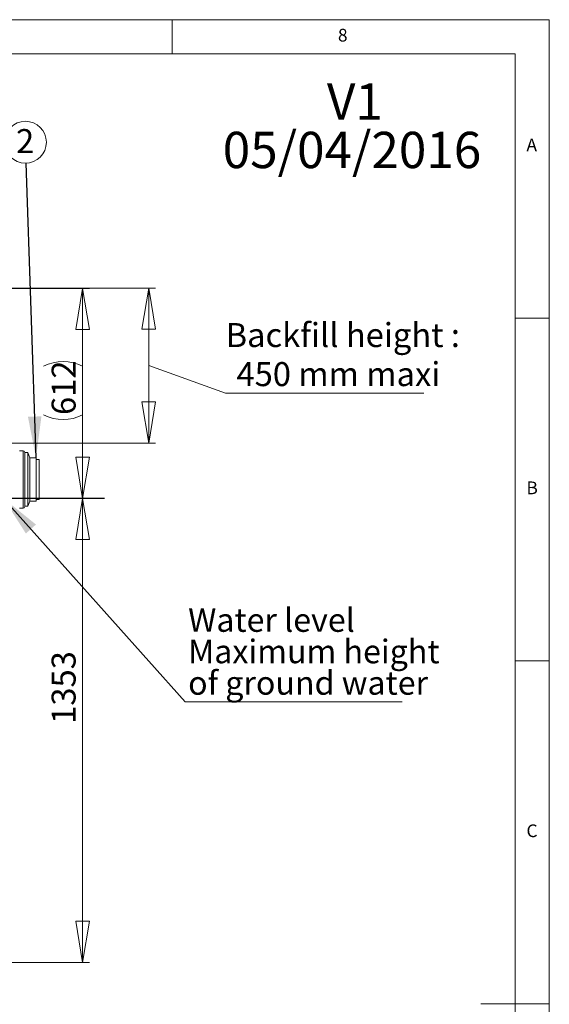
# Paper-space layout 'Type ENGLISH' of a CAD drawing. Units: millimetres. Extents: x 100 to 8300, y 100 to 5840.
# Drawn here: x 6755 to 8300, y 2969 to 5840 of the extents above; entities that cross this region are included whole.
import ezdxf

# ---------------------------------------------------------------- set-up
doc = ezdxf.new("R2010")
doc.units = ezdxf.units.MM
doc.styles.add('SLDTEXTSTYLE0', font='TXT', dxfattribs={"width": 0.7})
doc.styles.add('SLDTEXTSTYLE2', font='TXT', dxfattribs={"width": 0.75})
doc.dimstyles.new('SLDDIMSTYLE0', dxfattribs={"dimtxt": 70, "dimasz": 120, "dimexe": 0, "dimexo": 0.0625, "dimgap": 17.5, "dimtad": 1, "dimdec": 3, "dimrnd": 1e-09, "dimzin": 12, "dimdsep": 46, "dimtxsty": 'SLDTEXTSTYLE0', "dimblk1": 'CLOSED', "dimblk2": 'CLOSED', "dimsah": 1, "dimcen": 0.09, "dimadec": 0, "dimazin": 3, "dimtfac": 1, "dimtdec": 3, "dimtofl": 0, "dimtmove": 0, "dimatfit": 3, "dimldrblk": 'CLOSED', "dimfxl": 1, "dimfrac": 2, "dimtolj": 1, "dimtzin": 12, "dimarcsym": 0})
doc.dimstyles.new('SLDDIMSTYLE1', dxfattribs={"dimtxt": 0.18, "dimasz": 120, "dimexe": 0, "dimexo": 0.0625, "dimgap": 0, "dimtad": 0, "dimtih": 1, "dimtoh": 1, "dimdec": 0, "dimrnd": 1e-09, "dimzin": 0, "dimdsep": 46, "dimtxsty": 'Standard', "dimsah": 1, "dimcen": 0.09, "dimadec": 0, "dimazin": 0, "dimtfac": 120, "dimtdec": 0, "dimtofl": 0, "dimtmove": 0, "dimatfit": 3, "dimfxl": 1, "dimfrac": 2, "dimtolj": 1, "dimtzin": 0, "dimarcsym": 0})
doc.dimstyles.new('SLDDIMSTYLE2', dxfattribs={"dimtxt": 70, "dimasz": 120, "dimexe": 0, "dimexo": 0.0625, "dimgap": 17.5, "dimtad": 1, "dimdec": 0, "dimrnd": 1e-09, "dimzin": 12, "dimdsep": 46, "dimtxsty": 'SLDTEXTSTYLE0', "dimblk1": 'CLOSED', "dimblk2": 'CLOSED', "dimsah": 1, "dimcen": 0.09, "dimadec": 0, "dimazin": 3, "dimtfac": 1, "dimtdec": 0, "dimtofl": 0, "dimtmove": 0, "dimatfit": 3, "dimldrblk": 'CLOSED', "dimfxl": 1, "dimfrac": 2, "dimtolj": 1, "dimtzin": 12, "dimarcsym": 0})

# ---------------------------------------------------------------- blocks, each defined once
blk = doc.blocks.new('SW_NOTE_12')
at = {"color": 0, "linetype": 'Continuous', "lineweight": 0, "ltscale": 20, "char_height": 105.83, "attachment_point": 2, "style": 'SLDTEXTSTYLE0'}
for s, insert in [('V1', (74.4, 136.4)), ('05/04/2016', (65.9, -4.7))]:
    blk.add_mtext(s, dxfattribs=dict(at, insert=insert))
blk = doc.blocks.new('_CLOSED')
at = {"color": 0, "linetype": 'ByBlock', "lineweight": -2}
for p, q in [((-1, 0.166667), (0, 0)), ((-1, 0.166667), (-1, -0.166667)), ((0, 0), (-1, -0.166667)), ((0, 0), (-1, 0))]:
    blk.add_line(p, q, dxfattribs=at)
blk = doc.blocks.new('_D_12')
at = {"color": 7, "linetype": 'Continuous', "lineweight": 0, "ltscale": 20}
for p, q in [((6938.3, 4444.2), (6938.3, 3091.2)), ((4917.9, 3091.2), (6958.3, 3091.2))]:
    blk.add_line(p, q, dxfattribs=at)
at = {"color": 7, "linetype": 'Continuous', "lineweight": 0, "ltscale": 20, "xscale": 120, "yscale": 120}
for p, rotation in [((6938.3, 4444.2), 90.0000000000004), ((6938.3, 3091.2), 270.0000000000004)]:
    blk.add_blockref('_CLOSED', p, dxfattribs=dict(at, rotation=rotation))
at = {"color": 7, "linetype": 'Continuous', "lineweight": 0, "ltscale": 20, "insert": (6848.1, 3786.7), "char_height": 70, "attachment_point": 1, "rotation": 90, "style": 'SLDTEXTSTYLE0'}
blk.add_mtext('1353', dxfattribs=at)
blk = doc.blocks.new('_D_15')
at = {"color": 7, "linetype": 'Continuous', "lineweight": 0, "ltscale": 20}
for p, q in [((6324.6, 5057.2), (7151.4, 5057.2)), ((7131.4, 5057.2), (7131.4, 4605.5)), ((7131.4, 4831.4), (7355.5, 4751.3)), ((7355.5, 4751.3), (7933.7, 4751.3)), ((6617.2, 4605.5), (7151.4, 4605.5))]:
    blk.add_line(p, q, dxfattribs=at)
at = {"color": 7, "linetype": 'Continuous', "lineweight": 0, "ltscale": 20, "xscale": 120, "yscale": 120}
for p, rotation in [((7131.4, 5057.2), 90.0000000000004), ((7131.4, 4605.5), 270.0000000000004)]:
    blk.add_blockref('_CLOSED', p, dxfattribs=dict(at, rotation=rotation))
at = {"color": 7, "linetype": 'Continuous', "lineweight": 0, "ltscale": 20, "char_height": 70, "attachment_point": 1, "style": 'SLDTEXTSTYLE0'}
for s, insert in [('Backfill height :', (7355.5, 4955.4)), ('450 mm maxi', (7387.3, 4841.5))]:
    blk.add_mtext(s, dxfattribs=dict(at, insert=insert))
blk = doc.blocks.new('_D_18')
at = {"color": 9, "linetype": 'Continuous', "lineweight": 0, "ltscale": 20}
for p, q in [((6309.6, 5056.2), (6958.3, 5056.2)), ((6938.3, 5056.2), (6938.3, 4443.9)), ((6831.4, 4443.9), (6958.3, 4443.9))]:
    blk.add_line(p, q, dxfattribs=at)
for centre, start, end in [((6881.4, 4715.4), 63.4349, 116.5651), ((6881.4, 4801.3), 243.4349, 296.5651)]:
    blk.add_arc(centre, 127.4, start, end, dxfattribs=at)
at = {"color": 9, "linetype": 'Continuous', "lineweight": 0, "ltscale": 20, "xscale": 120, "yscale": 120}
for p, rotation in [((6938.3, 5056.2), 90.0000000000004), ((6938.3, 4443.9), 270.0000000000004)]:
    blk.add_blockref('_CLOSED', p, dxfattribs=dict(at, rotation=rotation))
at = {"color": 9, "linetype": 'Continuous', "lineweight": 0, "ltscale": 20, "insert": (6848.1, 4687.3), "char_height": 70, "attachment_point": 1, "rotation": 90, "style": 'SLDTEXTSTYLE0'}
blk.add_mtext('612', dxfattribs=at)
blk = doc.blocks.new('SW_NOTE_16')
at = {"color": 0, "linetype": 'Continuous', "lineweight": 0, "ltscale": 20}
blk.add_circle((-2.1, 61), 61.1, dxfattribs=at)
at = {"color": 0, "linetype": 'Continuous', "lineweight": 0, "ltscale": 20, "insert": (-2.8, 99.5), "char_height": 70, "attachment_point": 2, "style": 'SLDTEXTSTYLE2'}
blk.add_mtext('2', dxfattribs=at)
blk = doc.blocks.new('SW_NOTE_18')
at = {"color": 0, "linetype": 'Continuous', "lineweight": 0, "ltscale": 20}
blk.add_line((633, 0), (0, 0), dxfattribs=at)
at = {"color": 0, "linetype": 'Continuous', "lineweight": 0, "ltscale": 20, "char_height": 68.792, "attachment_point": 1, "style": 'SLDTEXTSTYLE0'}
for s, insert in [('Water level', (8.4, 272.6)), ('Maximum height', (8.4, 180.9)), ('of ground water', (8.4, 89.2))]:
    blk.add_mtext(s, dxfattribs=dict(at, insert=insert))

psp = doc.layouts.new('Type ENGLISH')

# ---------------------------------------------------------------- linework, layer by layer
at = {"color": 7, "linetype": 'Continuous', "lineweight": 0, "ltscale": 20}
for p, q in [((8300, 5840), (100, 5840)), ((7200, 5740), (7200, 5840)), ((8300, 100), (8300, 5840)), ((8200, 5740), (200, 5740)), ((8200, 5740), (8200, 1205)), ((8300, 4970), (8200, 4970)), ((8200, 3970), (8300, 3970)), ((8300, 2970), (8100, 2970))]:
    psp.add_line(p, q, dxfattribs=at)
at = {"color": 7, "linetype": 'Continuous', "lineweight": 15, "ltscale": 20}
for p, q in [((6764.6242, 4583.2294), (6754.6242, 4583.2294)), ((6769.6242, 4578.2294), (6769.6242, 4420.2294)), ((6778.6242, 4577.4933), (6769.6242, 4577.4933)), ((6784.6242, 4562.0465), (6778.6242, 4577.4933)), ((6778.6242, 4577.4933), (6778.6242, 4420.9656)), ((6802.6242, 4562.7294), (6784.6242, 4562.7294)), ((6784.6242, 4562.7294), (6784.6242, 4435.7294)), ((6802.6242, 4562.7294), (6802.6242, 4435.7294)), ((6811.4242, 4557.7294), (6802.6242, 4557.7294)), ((6811.4242, 4557.7294), (6811.4242, 4440.7294)), ((6778.6242, 4420.9656), (6784.6242, 4436.4124)), ((6784.6242, 4435.7294), (6802.6242, 4435.7294)), ((6802.6242, 4440.7294), (6811.4242, 4440.7294)), ((6754.6242, 4415.2294), (6764.6242, 4415.2294)), ((6769.6242, 4420.9656), (6778.6242, 4420.9656))]:
    psp.add_line(p, q, dxfattribs=at)
at = {"color": 8, "linetype": 'Continuous', "lineweight": 15, "ltscale": 20}
psp.add_line((6764.6242, 4415.2294), (6764.6242, 4583.2294), dxfattribs=at)
at = {"color": 9, "linetype": 'Continuous', "lineweight": 30, "ltscale": 20}
psp.add_line((7002.0283, 4444.2294), (6433.5293, 4444.2294), dxfattribs=at)
at = {"color": 7, "linetype": 'Continuous', "lineweight": 15, "ltscale": 400}
for centre, start, end in [((6764.6242, 4578.2294), 0, 90), ((6764.6242, 4420.2294), 270, 0)]:
    psp.add_arc(centre, 5, start, end, dxfattribs=at)

# ---------------------------------------------------------------- block references
at = {"color": 7, "linetype": 'Continuous', "lineweight": 0, "ltscale": 20}
for name, p in [('SW_NOTE_12', (7658.4413, 5517.7749)), ('SW_NOTE_16', (6773.6278, 5421.5157)), ('SW_NOTE_18', (7237.8736, 3851.2003))]:
    psp.add_blockref(name, p, dxfattribs=at)

# ---------------------------------------------------------------- texts
at = {"color": 7, "linetype": 'Continuous', "lineweight": 0, "ltscale": 20, "char_height": 37.0417, "attachment_point": 1, "style": 'SLDTEXTSTYLE0'}
for s, insert in [('8', (7683.3333, 5813.3605)), ('A', (8233.3333, 5493.3604)), ('B', (8233.3333, 4493.3604)), ('C', (8233.3333, 3493.3604))]:
    psp.add_mtext(s, dxfattribs=dict(at, insert=insert))

# ---------------------------------------------------------------- dimensions: what is measured, and where the dimension line sits
at = {"color": 9, "linetype": 'Continuous', "lineweight": 0, "ltscale": 20}
dim = psp.add_linear_dim(base=(6938.3488, 4443.9294), p1=(6289.6242, 5056.2294), p2=(6811.4242, 4443.9294), angle=90, text='(<>)', dimstyle='SLDDIMSTYLE2', dxfattribs=at)
dim.commit()
dim.dimension.update_dxf_attribs({"geometry": '_D_18', "text_midpoint": (6938.3488, 4758.3442), "dimtype": 160})
at = {"color": 7, "linetype": 'Continuous', "lineweight": 0, "ltscale": 20}
dim = psp.add_linear_dim(base=(7131.4242, 4605.5004), p1=(6304.6242, 5057.2294), p2=(6597.1829, 4605.5004), angle=90, text='Backfill height :\\P450 mm maxi', dimstyle='SLDDIMSTYLE0', dxfattribs=at)
dim.commit()
dim.dimension.update_dxf_attribs({"geometry": '_D_15', "text_midpoint": (7131.4242, 4831.3649), "dimtype": 160})
dim = psp.add_linear_dim(base=(6938.3488, 3091.2294), p1=(7002.0283, 4444.2294), p2=(4897.9268, 3091.2294), angle=90, dimstyle='SLDDIMSTYLE0', dxfattribs=at)
dim.commit()
dim.dimension.update_dxf_attribs({"geometry": '_D_12', "text_midpoint": (6938.3488, 3881.4166), "dimtype": 160})

# ---------------------------------------------------------------- leaders
for points in [[(6802.6242, 4562.7294), (6773.6278, 5421.5157)], [(6707.7043, 4444.2294), (7237.8736, 3851.2003)]]:
    psp.add_leader(points, dimstyle='SLDDIMSTYLE1', dxfattribs=at)

doc.saveas('drawing.dxf')
